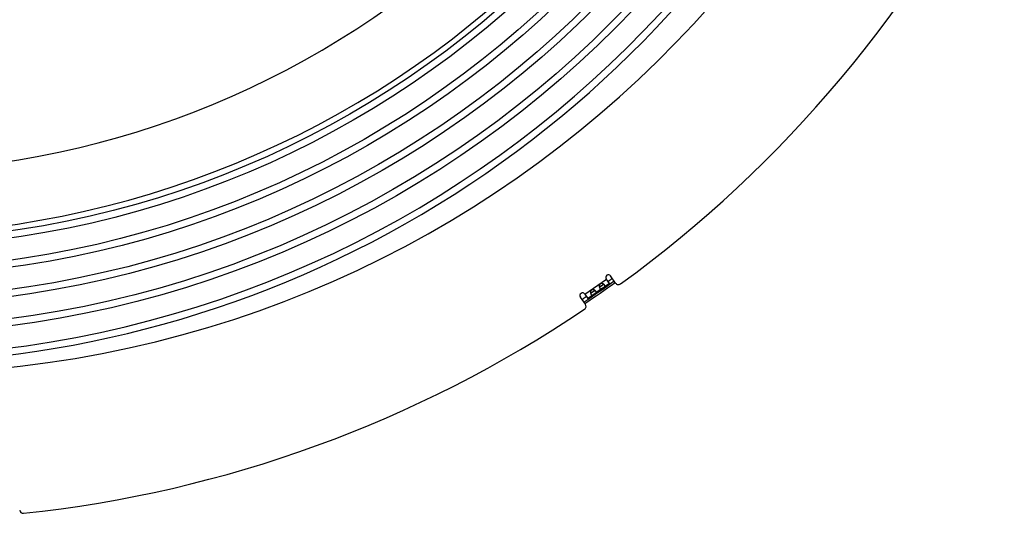
# Model space of a CAD drawing. Extents: x 7367 to 13771, y -3909 to 2769.
# Drawn here: x 10739 to 11300, y -3877 to -3596 of the extents above; entities that cross this region are included whole.
import ezdxf

# ---------------------------------------------------------------- set-up
doc = ezdxf.new("R2010")
doc.units = 0
doc.header["$LTSCALE"] = 5
doc.linetypes.add('AUSGEZOGEN', pattern=[0])
doc.layers.add('VLB', color=7, linetype='AUSGEZOGEN')

msp = doc.modelspace()

# ---------------------------------------------------------------- linework, layer by layer
at = {"layer": 'VLB'}
for p, q in [((11061.06, -3752.34), (11073.35, -3743.74)), ((11075.07, -3746.19), (11073.3, -3743.67)), ((11078.63, -3746.05), (11075.76, -3741.95)), ((11064.37, -3751.8), (11066.72, -3750.16)), ((11070.59, -3749.33), (11067.27, -3751.66)), ((11069.36, -3748.31), (11071.72, -3746.66)), ((11075.07, -3746.19), (11072.26, -3748.16)), ((11061.43, -3758.09), (11058.56, -3753.99)), ((11061.02, -3752.27), (11062.78, -3754.8)), ((11065.59, -3752.83), (11062.78, -3754.8))]:
    msp.add_line(p, q, dxfattribs=at)
for radius in [596.85, 592.85, 580.35, 576.35, 563.86, 559.86, 547.36, 543.36]:
    msp.add_circle((10656.77, -3178.48), radius, dxfattribs=at)
for centre, radius, start, end in [((10656.77, -3178.48), 540, 157.713, 337.287), ((10667.73, -3177.53), 620, 185.54917, 4.81577), ((10656.77, -3178.48), 609.34, 199.50322, 4.85896), ((10656.77, -3178.48), 613.34, 238.17528, 4.85988), ((10667.73, -3177.53), 703.5, 306.02101, 333.97899), ((10656.77, -3178.48), 504, 271.4156, 313.5844), ((11074.53, -3742.81), 1.5, 35, 215), ((10667.73, -3177.53), 698.1, 305.61557, 305.86181), ((10667.73, -3177.53), 699.97, 304.14054, 305.85952), ((10667.73, -3177.53), 700.94, 304.14173, 305.85832), ((11080.27, -3744.9), 2, 215, 306.021), ((11059.79, -3753.13), 1.5, 35, 215), ((10667.73, -3177.53), 698.1, 304.13819, 304.38443), ((10667.73, -3177.53), 703.5, 276.02101, 303.97899), ((11059.79, -3759.24), 2, 303.979, 35), ((10741.31, -3875.16), 2, 185, 276.021)]:
    msp.add_arc(centre, radius, start, end, dxfattribs=at)
for points, knots in [([(11066.72, -3750.16), (11066.71, -3750.15), (11066.67, -3750.12), (11066.61, -3750.09), (11066.53, -3750.04), (11066.45, -3750), (11066.37, -3749.97), (11066.29, -3749.93), (11066.2, -3749.9), (11066.12, -3749.87), (11066.04, -3749.85), (11065.96, -3749.83), (11065.88, -3749.81), (11065.8, -3749.8), (11065.73, -3749.79), (11065.65, -3749.78), (11065.58, -3749.78), (11065.51, -3749.78), (11065.44, -3749.78), (11065.38, -3749.79), (11065.31, -3749.8), (11065.25, -3749.81), (11065.19, -3749.83), (11065.13, -3749.85), (11065.08, -3749.87), (11065.02, -3749.89), (11064.97, -3749.91), (11064.92, -3749.94), (11064.87, -3749.97), (11064.83, -3750.01), (11064.78, -3750.04), (11064.74, -3750.08), (11064.7, -3750.12), (11064.66, -3750.16), (11064.62, -3750.21), (11064.58, -3750.25), (11064.55, -3750.3), (11064.51, -3750.36), (11064.48, -3750.41), (11064.45, -3750.47), (11064.43, -3750.54), (11064.4, -3750.6), (11064.38, -3750.67), (11064.36, -3750.74), (11064.34, -3750.82), (11064.33, -3750.9), (11064.32, -3750.98), (11064.31, -3751.06), (11064.31, -3751.15), (11064.3, -3751.23), (11064.31, -3751.32), (11064.31, -3751.41), (11064.32, -3751.5), (11064.33, -3751.58), (11064.34, -3751.67), (11064.35, -3751.75), (11064.36, -3751.79), (11064.37, -3751.8)], [0, 0, 0, 0, 0.044907, 0.133393, 0.222312, 0.311505, 0.400639, 0.489187, 0.576687, 0.663019, 0.748062, 0.831435, 0.912674, 0.991653, 1.068536, 1.143374, 1.215996, 1.286298, 1.354446, 1.420723, 1.485329, 1.548333, 1.609816, 1.66997, 1.729063, 1.787352, 1.845002, 1.902141, 1.958936, 2.015602, 2.072397, 2.129536, 2.187186, 2.245475, 2.304568, 2.364722, 2.426205, 2.489209, 2.553815, 2.620093, 2.68824, 2.758542, 2.831164, 2.906002, 2.982885, 3.061864, 3.143103, 3.226476, 3.311519, 3.397851, 3.485351, 3.573899, 3.663033, 3.752226, 3.841145, 3.929631, 3.974538, 3.974538, 3.974538, 3.974538]), ([(11066.41, -3750.43), (11066.41, -3750.43), (11066.43, -3750.41), (11066.47, -3750.38), (11066.52, -3750.35), (11066.56, -3750.32), (11066.6, -3750.28), (11066.63, -3750.25), (11066.66, -3750.22), (11066.69, -3750.19), (11066.71, -3750.17), (11066.72, -3750.16), (11066.72, -3750.16)], [0, 0, 0, 0, 0.0171079, 0.0784872, 0.1358048, 0.1893037, 0.2392644, 0.2857539, 0.3288574, 0.3688228, 0.4059882, 0.4171821, 0.4171821, 0.4171821, 0.4171821]), ([(11067.43, -3750.79), (11067.41, -3750.77), (11067.39, -3750.74), (11067.35, -3750.69), (11067.3, -3750.64), (11067.25, -3750.58), (11067.2, -3750.53), (11067.15, -3750.48), (11067.09, -3750.43), (11067.03, -3750.38), (11066.97, -3750.33), (11066.9, -3750.27), (11066.83, -3750.23), (11066.77, -3750.19), (11066.73, -3750.16), (11066.72, -3750.16)], [0, 0, 0, 0, 0.0628636, 0.128456, 0.1967092, 0.267511, 0.3407649, 0.4164194, 0.4943953, 0.5745087, 0.6565167, 0.7402348, 0.8255576, 0.9122939, 0.9551925, 0.9551925, 0.9551925, 0.9551925]), ([(11071.72, -3746.66), (11071.7, -3746.65), (11071.67, -3746.63), (11071.6, -3746.59), (11071.52, -3746.55), (11071.45, -3746.51), (11071.36, -3746.47), (11071.28, -3746.43), (11071.2, -3746.4), (11071.12, -3746.37), (11071.04, -3746.35), (11070.96, -3746.33), (11070.88, -3746.31), (11070.8, -3746.3), (11070.72, -3746.29), (11070.65, -3746.28), (11070.58, -3746.28), (11070.51, -3746.28), (11070.44, -3746.28), (11070.37, -3746.29), (11070.31, -3746.3), (11070.25, -3746.31), (11070.19, -3746.33), (11070.13, -3746.35), (11070.07, -3746.37), (11070.02, -3746.39), (11069.97, -3746.42), (11069.92, -3746.44), (11069.87, -3746.47), (11069.82, -3746.51), (11069.78, -3746.54), (11069.74, -3746.58), (11069.69, -3746.62), (11069.65, -3746.66), (11069.62, -3746.71), (11069.58, -3746.75), (11069.54, -3746.81), (11069.51, -3746.86), (11069.48, -3746.92), (11069.45, -3746.98), (11069.42, -3747.04), (11069.4, -3747.1), (11069.38, -3747.17), (11069.36, -3747.25), (11069.34, -3747.32), (11069.33, -3747.4), (11069.32, -3747.48), (11069.31, -3747.56), (11069.3, -3747.65), (11069.3, -3747.73), (11069.3, -3747.82), (11069.31, -3747.91), (11069.31, -3748), (11069.32, -3748.09), (11069.34, -3748.17), (11069.35, -3748.25), (11069.36, -3748.29), (11069.36, -3748.31)], [0, 0, 0, 0, 0.044907, 0.133393, 0.222312, 0.311505, 0.400639, 0.489187, 0.576687, 0.663019, 0.748062, 0.831435, 0.912674, 0.991653, 1.068536, 1.143374, 1.215996, 1.286298, 1.354446, 1.420723, 1.485329, 1.548333, 1.609816, 1.66997, 1.729063, 1.787352, 1.845002, 1.902141, 1.958936, 2.015602, 2.072397, 2.129536, 2.187186, 2.245475, 2.304568, 2.364722, 2.426205, 2.489209, 2.553815, 2.620093, 2.68824, 2.758542, 2.831164, 2.906002, 2.982885, 3.061864, 3.143103, 3.226476, 3.311519, 3.397851, 3.485351, 3.573899, 3.663033, 3.752226, 3.841145, 3.929631, 3.974538, 3.974538, 3.974538, 3.974538]), ([(11069.36, -3748.31), (11069.37, -3748.3), (11069.38, -3748.3), (11069.41, -3748.29), (11069.45, -3748.27), (11069.49, -3748.25), (11069.53, -3748.23), (11069.57, -3748.21), (11069.62, -3748.18), (11069.66, -3748.15), (11069.7, -3748.12), (11069.72, -3748.11), (11069.73, -3748.1)], [0, 0, 0, 0, 0.0111939, 0.0483594, 0.0883247, 0.1314282, 0.1779177, 0.2278784, 0.2813773, 0.3386949, 0.4000743, 0.4171821, 0.4171821, 0.4171821, 0.4171821]), ([(11069.36, -3748.31), (11069.37, -3748.32), (11069.38, -3748.36), (11069.39, -3748.43), (11069.41, -3748.51), (11069.44, -3748.59), (11069.47, -3748.67), (11069.49, -3748.75), (11069.52, -3748.82), (11069.55, -3748.89), (11069.58, -3748.95), (11069.62, -3749.02), (11069.65, -3749.08), (11069.68, -3749.13), (11069.71, -3749.17), (11069.72, -3749.18)], [0, 0, 0, 0, 0.0428986, 0.1296348, 0.2149577, 0.2986758, 0.3806838, 0.4607972, 0.5387731, 0.6144276, 0.6876815, 0.7584833, 0.8267365, 0.8923289, 0.9551925, 0.9551925, 0.9551925, 0.9551925]), ([(11069.72, -3749.18), (11069.73, -3749.2), (11069.75, -3749.23), (11069.79, -3749.28), (11069.83, -3749.32), (11069.86, -3749.36), (11069.9, -3749.39), (11069.94, -3749.42), (11069.98, -3749.44), (11070.02, -3749.46), (11070.06, -3749.48), (11070.1, -3749.49), (11070.14, -3749.5), (11070.18, -3749.5), (11070.22, -3749.5), (11070.26, -3749.49), (11070.3, -3749.48), (11070.35, -3749.47), (11070.39, -3749.45), (11070.43, -3749.43), (11070.47, -3749.41), (11070.52, -3749.38), (11070.56, -3749.36), (11070.58, -3749.34), (11070.59, -3749.33)], [0, 0, 0, 0, 0.060162, 0.117671, 0.17254, 0.224812, 0.274607, 0.322139, 0.367654, 0.411412, 0.453717, 0.49498, 0.535698, 0.576347, 0.617342, 0.659065, 0.701918, 0.746267, 0.792309, 0.840055, 0.889459, 0.940578, 0.993383, 1.02499, 1.02499, 1.02499, 1.02499]), ([(11069.73, -3748.1), (11069.74, -3748.1), (11069.77, -3748.07), (11069.82, -3748.04), (11069.88, -3747.99), (11069.94, -3747.95), (11070.01, -3747.9), (11070.07, -3747.85), (11070.14, -3747.8), (11070.21, -3747.74), (11070.29, -3747.69), (11070.36, -3747.63), (11070.44, -3747.58), (11070.51, -3747.52), (11070.59, -3747.47), (11070.67, -3747.42), (11070.75, -3747.36), (11070.82, -3747.31), (11070.9, -3747.26), (11070.97, -3747.21), (11071.04, -3747.17), (11071.11, -3747.12), (11071.18, -3747.08), (11071.25, -3747.04), (11071.31, -3747), (11071.36, -3746.96), (11071.39, -3746.94), (11071.4, -3746.93)], [0, 0, 0, 0, 0.048214, 0.117244, 0.190147, 0.266982, 0.347226, 0.430488, 0.516761, 0.605638, 0.696435, 0.788828, 0.882537, 0.976906, 1.071402, 1.165771, 1.25948, 1.351873, 1.44267, 1.531547, 1.61782, 1.701082, 1.781326, 1.858161, 1.931064, 2.000094, 2.048308, 2.048308, 2.048308, 2.048308]), ([(11070.59, -3749.33), (11070.59, -3749.33), (11070.62, -3749.31), (11070.65, -3749.29), (11070.7, -3749.25), (11070.74, -3749.22), (11070.79, -3749.18), (11070.83, -3749.15), (11070.88, -3749.11), (11070.92, -3749.07), (11070.97, -3749.04), (11071.01, -3749), (11071.06, -3748.96), (11071.1, -3748.93), (11071.15, -3748.89), (11071.19, -3748.86), (11071.24, -3748.82), (11071.28, -3748.79), (11071.33, -3748.76), (11071.38, -3748.72), (11071.42, -3748.69), (11071.47, -3748.66), (11071.52, -3748.63), (11071.56, -3748.59), (11071.61, -3748.56), (11071.66, -3748.53), (11071.71, -3748.5), (11071.76, -3748.47), (11071.81, -3748.44), (11071.86, -3748.41), (11071.91, -3748.38), (11071.96, -3748.35), (11072.01, -3748.32), (11072.06, -3748.29), (11072.1, -3748.26), (11072.15, -3748.23), (11072.2, -3748.2), (11072.24, -3748.18), (11072.26, -3748.16), (11072.26, -3748.16)], [0, 0, 0, 0, 0.022637, 0.077944, 0.134104, 0.191079, 0.248733, 0.306741, 0.364811, 0.422864, 0.480933, 0.538989, 0.596898, 0.654542, 0.711918, 0.769105, 0.826186, 0.88316, 0.940001, 0.996721, 1.053388, 1.110108, 1.166949, 1.223923, 1.281004, 1.338191, 1.395567, 1.453211, 1.51112, 1.569176, 1.627245, 1.685298, 1.743368, 1.801376, 1.85903, 1.916005, 1.972165, 2.027472, 2.050109, 2.050109, 2.050109, 2.050109]), ([(11071.4, -3746.93), (11071.41, -3746.93), (11071.43, -3746.91), (11071.47, -3746.89), (11071.51, -3746.85), (11071.56, -3746.82), (11071.59, -3746.79), (11071.63, -3746.75), (11071.66, -3746.72), (11071.69, -3746.69), (11071.71, -3746.67), (11071.72, -3746.66), (11071.72, -3746.66)], [0, 0, 0, 0, 0.0171079, 0.0784872, 0.1358048, 0.1893037, 0.2392644, 0.2857539, 0.3288574, 0.3688228, 0.4059882, 0.4171821, 0.4171821, 0.4171821, 0.4171821]), ([(11072.42, -3747.29), (11072.41, -3747.27), (11072.39, -3747.24), (11072.34, -3747.19), (11072.3, -3747.14), (11072.25, -3747.09), (11072.2, -3747.03), (11072.15, -3746.98), (11072.09, -3746.93), (11072.03, -3746.88), (11071.96, -3746.83), (11071.9, -3746.78), (11071.83, -3746.73), (11071.77, -3746.69), (11071.73, -3746.66), (11071.72, -3746.66)], [0, 0, 0, 0, 0.0628636, 0.128456, 0.1967092, 0.267511, 0.3407649, 0.4164194, 0.4943953, 0.5745087, 0.6565167, 0.7402348, 0.8255576, 0.9122939, 0.9551925, 0.9551925, 0.9551925, 0.9551925]), ([(11072.26, -3748.16), (11072.27, -3748.15), (11072.3, -3748.14), (11072.33, -3748.11), (11072.37, -3748.08), (11072.41, -3748.04), (11072.44, -3748.01), (11072.47, -3747.98), (11072.5, -3747.94), (11072.52, -3747.91), (11072.54, -3747.87), (11072.56, -3747.83), (11072.57, -3747.79), (11072.58, -3747.75), (11072.58, -3747.71), (11072.58, -3747.67), (11072.57, -3747.62), (11072.56, -3747.58), (11072.55, -3747.53), (11072.53, -3747.49), (11072.51, -3747.44), (11072.49, -3747.39), (11072.46, -3747.34), (11072.43, -3747.31), (11072.42, -3747.29)], [0, 0, 0, 0, 0.031607, 0.084413, 0.135531, 0.184936, 0.232682, 0.278723, 0.323072, 0.365925, 0.407648, 0.448643, 0.489292, 0.53001, 0.571274, 0.613579, 0.657336, 0.702852, 0.750383, 0.800179, 0.85245, 0.907319, 0.964828, 1.02499, 1.02499, 1.02499, 1.02499]), ([(11064.37, -3751.8), (11064.37, -3751.8), (11064.39, -3751.8), (11064.41, -3751.79), (11064.45, -3751.77), (11064.49, -3751.75), (11064.53, -3751.73), (11064.57, -3751.71), (11064.62, -3751.68), (11064.67, -3751.65), (11064.7, -3751.62), (11064.73, -3751.61), (11064.73, -3751.6)], [0, 0, 0, 0, 0.0111939, 0.0483594, 0.0883247, 0.1314282, 0.1779177, 0.2278784, 0.2813773, 0.3386949, 0.4000743, 0.4171821, 0.4171821, 0.4171821, 0.4171821]), ([(11064.37, -3751.8), (11064.37, -3751.82), (11064.38, -3751.86), (11064.4, -3751.93), (11064.42, -3752.01), (11064.44, -3752.09), (11064.47, -3752.17), (11064.5, -3752.24), (11064.52, -3752.32), (11064.56, -3752.39), (11064.59, -3752.45), (11064.62, -3752.52), (11064.65, -3752.57), (11064.69, -3752.63), (11064.71, -3752.67), (11064.72, -3752.68)], [0, 0, 0, 0, 0.0428986, 0.1296348, 0.2149577, 0.2986758, 0.3806838, 0.4607972, 0.5387731, 0.6144276, 0.6876815, 0.7584833, 0.8267365, 0.8923289, 0.9551925, 0.9551925, 0.9551925, 0.9551925]), ([(11064.72, -3752.68), (11064.73, -3752.7), (11064.76, -3752.73), (11064.79, -3752.78), (11064.83, -3752.82), (11064.87, -3752.85), (11064.9, -3752.89), (11064.94, -3752.92), (11064.98, -3752.94), (11065.02, -3752.96), (11065.06, -3752.98), (11065.1, -3752.99), (11065.14, -3752.99), (11065.18, -3753), (11065.22, -3753), (11065.26, -3752.99), (11065.31, -3752.98), (11065.35, -3752.97), (11065.39, -3752.95), (11065.43, -3752.93), (11065.48, -3752.91), (11065.52, -3752.88), (11065.56, -3752.85), (11065.58, -3752.84), (11065.59, -3752.83)], [0, 0, 0, 0, 0.060162, 0.117671, 0.17254, 0.224812, 0.274607, 0.322139, 0.367654, 0.411412, 0.453717, 0.49498, 0.535698, 0.576347, 0.617342, 0.659065, 0.701918, 0.746267, 0.792309, 0.840055, 0.889459, 0.940578, 0.993383, 1.02499, 1.02499, 1.02499, 1.02499]), ([(11064.73, -3751.6), (11064.74, -3751.59), (11064.78, -3751.57), (11064.83, -3751.53), (11064.89, -3751.49), (11064.95, -3751.44), (11065.01, -3751.4), (11065.08, -3751.35), (11065.15, -3751.29), (11065.22, -3751.24), (11065.29, -3751.19), (11065.36, -3751.13), (11065.44, -3751.08), (11065.52, -3751.02), (11065.59, -3750.97), (11065.67, -3750.92), (11065.75, -3750.86), (11065.83, -3750.81), (11065.9, -3750.76), (11065.98, -3750.71), (11066.05, -3750.67), (11066.12, -3750.62), (11066.18, -3750.58), (11066.25, -3750.54), (11066.31, -3750.5), (11066.36, -3750.46), (11066.39, -3750.44), (11066.41, -3750.43)], [0, 0, 0, 0, 0.048214, 0.117244, 0.190147, 0.266982, 0.347226, 0.430488, 0.516761, 0.605638, 0.696435, 0.788828, 0.882537, 0.976906, 1.071402, 1.165771, 1.25948, 1.351873, 1.44267, 1.531547, 1.61782, 1.701082, 1.781326, 1.858161, 1.931064, 2.000094, 2.048308, 2.048308, 2.048308, 2.048308]), ([(11065.59, -3752.83), (11065.6, -3752.83), (11065.62, -3752.81), (11065.65, -3752.79), (11065.7, -3752.75), (11065.74, -3752.72), (11065.79, -3752.68), (11065.83, -3752.64), (11065.88, -3752.61), (11065.92, -3752.57), (11065.97, -3752.53), (11066.01, -3752.5), (11066.06, -3752.46), (11066.1, -3752.43), (11066.15, -3752.39), (11066.19, -3752.36), (11066.24, -3752.32), (11066.29, -3752.29), (11066.33, -3752.25), (11066.38, -3752.22), (11066.42, -3752.19), (11066.47, -3752.16), (11066.52, -3752.12), (11066.57, -3752.09), (11066.61, -3752.06), (11066.66, -3752.03), (11066.71, -3752), (11066.76, -3751.97), (11066.81, -3751.94), (11066.86, -3751.91), (11066.91, -3751.88), (11066.96, -3751.85), (11067.01, -3751.82), (11067.06, -3751.79), (11067.11, -3751.76), (11067.16, -3751.73), (11067.2, -3751.7), (11067.24, -3751.68), (11067.26, -3751.66), (11067.27, -3751.66)], [0, 0, 0, 0, 0.022637, 0.077944, 0.134104, 0.191079, 0.248733, 0.306741, 0.364811, 0.422864, 0.480933, 0.538989, 0.596898, 0.654542, 0.711918, 0.769105, 0.826186, 0.88316, 0.940001, 0.996721, 1.053388, 1.110108, 1.166949, 1.223923, 1.281004, 1.338191, 1.395567, 1.453211, 1.51112, 1.569176, 1.627245, 1.685298, 1.743368, 1.801376, 1.85903, 1.916005, 1.972165, 2.027472, 2.050109, 2.050109, 2.050109, 2.050109]), ([(11067.27, -3751.66), (11067.28, -3751.65), (11067.3, -3751.64), (11067.34, -3751.61), (11067.38, -3751.58), (11067.41, -3751.54), (11067.45, -3751.51), (11067.48, -3751.48), (11067.5, -3751.44), (11067.53, -3751.4), (11067.55, -3751.37), (11067.56, -3751.33), (11067.57, -3751.29), (11067.58, -3751.25), (11067.58, -3751.21), (11067.58, -3751.17), (11067.58, -3751.12), (11067.57, -3751.08), (11067.55, -3751.03), (11067.54, -3750.99), (11067.51, -3750.94), (11067.49, -3750.89), (11067.46, -3750.84), (11067.44, -3750.81), (11067.43, -3750.79)], [0, 0, 0, 0, 0.031607, 0.084413, 0.135531, 0.184936, 0.232682, 0.278723, 0.323072, 0.365925, 0.407648, 0.448643, 0.489292, 0.53001, 0.571274, 0.613579, 0.657336, 0.702852, 0.750383, 0.800179, 0.85245, 0.907319, 0.964828, 1.02499, 1.02499, 1.02499, 1.02499])]:
    msp.add_open_spline(points, degree=3, knots=knots, dxfattribs=at)

doc.saveas('drawing.dxf')
